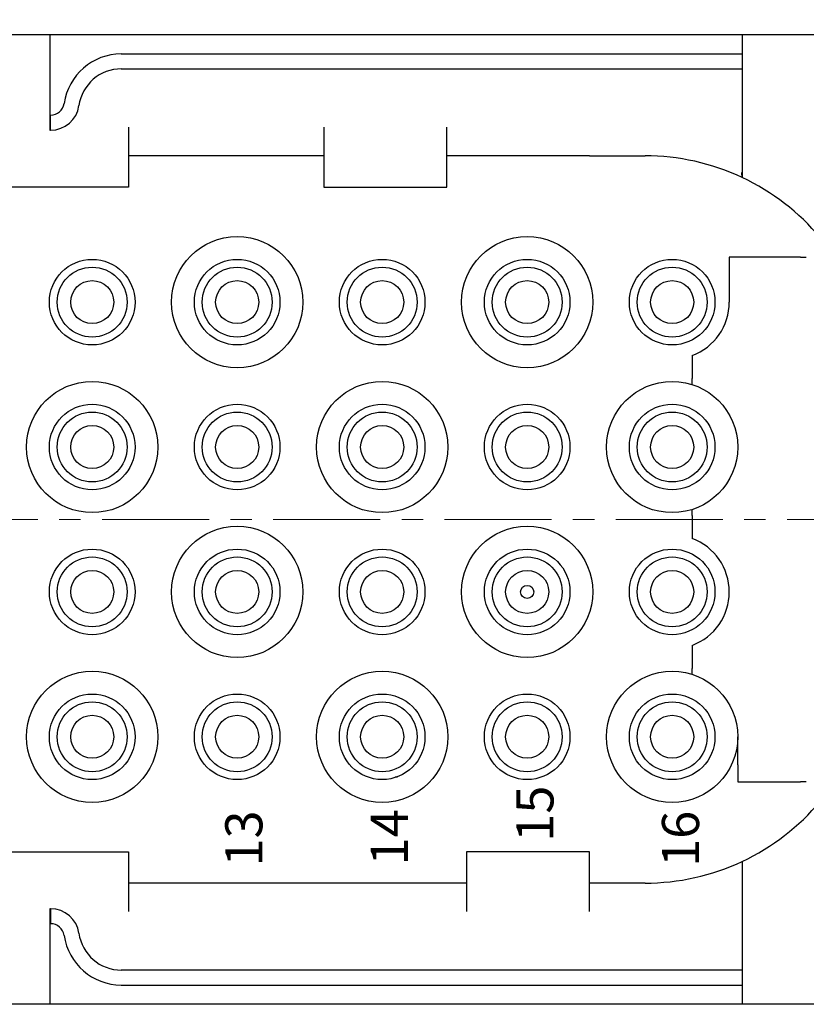
# Model space of a CAD drawing. Units: millimetres. Extents: x 11 to 673, y 29 to 500.
# Drawn here: x 353 to 380, y 392 to 426 of the extents above; entities that cross this region are included whole.
import ezdxf

# ---------------------------------------------------------------- set-up
doc = ezdxf.new("R2010")
doc.units = ezdxf.units.MM
doc.header["$MEASUREMENT"] = 0
doc.linetypes.add('CENTER', pattern=[2, 1.25, -0.25, 0.25, -0.25])
doc.layers.get('0').update_dxf_attribs({"lineweight": 30})
doc.layers.add('cen', color=1, linetype='CENTER', lineweight=15)
doc.layers.add('打标文字', color=3, linetype='Continuous', lineweight=20)
doc.styles.add('Romans字体', font='romans.shx', dxfattribs={"width": 0.75})
doc.styles.add('数字', font='romans.shx', dxfattribs={"height": 1.3})
doc.dimstyles.new('01', dxfattribs={"dimtxt": 3.5, "dimasz": 3, "dimexe": 1.2, "dimexo": 0.2, "dimgap": 0.8, "dimtad": 1, "dimdec": 1, "dimdsep": 46, "dimtxsty": 'Romans字体', "dimcen": 0, "dimclrd": 1, "dimclre": 6, "dimclrt": 4, "dimazin": 2, "dimtfac": 1, "dimtdec": 1, "dimtofl": 0, "dimtmove": 0, "dimatfit": 3, "dimfxl": 1, "dimtolj": 1, "dimtzin": 0, "dimarcsym": 0})

# ---------------------------------------------------------------- blocks, each defined once
blk = doc.blocks.new('*D9')
at = {"color": 6, "lineweight": -2}
for p, q in [((281.963, 415.438), (281.963, 444.833)), ((392.963, 415.438), (392.963, 444.833))]:
    blk.add_line(p, q, dxfattribs=at)
at = {"color": 1, "lineweight": -2}
blk.add_line((389.963, 443.633), (284.963, 443.633), dxfattribs=at)
at = {"color": 1}
for points in [[(284.963, 444.133), (284.963, 443.133), (281.963, 443.633)], [(389.963, 444.133), (389.963, 443.133), (392.963, 443.633)]]:
    blk.add_solid(points, dxfattribs=at)
at = {"layer": 'Defpoints', "color": 0}
for p in [(281.963, 443.633), (281.963, 415.238), (392.963, 415.238)]:
    blk.add_point(p, dxfattribs=at)
at = {"color": 4, "insert": (337.463, 446.183), "char_height": 3.5, "attachment_point": 5, "style": 'Romans字体'}
blk.add_mtext('\\A1;111', dxfattribs=at)

msp = doc.modelspace()

# ---------------------------------------------------------------- linework, layer by layer
at = {"linetype": 'Continuous'}
for p, q in [((351.213, 425.738), (353.713, 425.738)), ((353.713, 425.738), (377.963, 425.738)), ((353.713, 425.738), (353.713, 422.388)), ((377.963, 425.738), (381.413, 425.738)), ((377.963, 425.738), (377.963, 424.738)), ((356.213, 425.062), (377.963, 425.062)), ((377.963, 424.738), (377.963, 421.821)), ((356.213, 424.538), (377.963, 424.538)), ((353.738, 422.912), (353.713, 422.912)), ((353.738, 422.388), (353.738, 422.912)), ((353.713, 422.388), (353.738, 422.388)), ((356.463, 422.488), (356.463, 420.388)), ((363.313, 422.488), (363.313, 420.388)), ((367.613, 420.388), (367.613, 422.488)), ((377.963, 421.821), (377.963, 420.729)), ((363.313, 421.488), (356.463, 421.488)), ((372.613, 421.488), (367.613, 421.488)), ((372.613, 421.488), (374.562, 421.488)), ((377.963, 420.729), (377.959, 420.898)), ((356.463, 420.388), (348.463, 420.388)), ((363.313, 420.388), (367.613, 420.388)), ((380.013, 417.938), (377.513, 417.938)), ((377.513, 417.938), (377.513, 416.358)), ((380.013, 417.938), (380.211, 417.938)), ((376.213, 414.485), (376.213, 413.678)), ((376.213, 413.469), (376.213, 413.678)), ((376.213, 408.878), (376.213, 409.087)), ((376.213, 408.878), (376.213, 408.072)), ((376.213, 404.325), (376.213, 403.518)), ((376.213, 403.309), (376.213, 403.518)), ((377.813, 400.138), (377.813, 399.538)), ((377.813, 399.538), (380.013, 399.538)), ((380.211, 399.538), (380.013, 399.538)), ((348.463, 397.088), (356.463, 397.088)), ((356.463, 397.088), (356.463, 394.988)), ((368.313, 397.088), (368.313, 394.988)), ((372.613, 397.088), (368.313, 397.088)), ((372.613, 394.988), (372.613, 397.088)), ((377.963, 396.747), (377.963, 395.656)), ((363.313, 395.988), (356.463, 395.988)), ((368.313, 395.988), (363.313, 395.988)), ((374.562, 395.988), (372.613, 395.988)), ((377.963, 395.656), (377.963, 392.738)), ((353.738, 395.088), (353.713, 395.088)), ((353.713, 395.088), (353.713, 391.738)), ((353.738, 395.088), (353.738, 394.564)), ((353.713, 394.564), (353.738, 394.564)), ((377.963, 392.938), (356.213, 392.938)), ((377.963, 392.738), (377.963, 391.738)), ((356.213, 392.414), (377.963, 392.414)), ((353.713, 391.738), (351.213, 391.738)), ((377.963, 391.738), (353.713, 391.738)), ((381.413, 391.738), (377.963, 391.738))]:
    msp.add_line(p, q, dxfattribs=at)
for points in [[(377.813, 400.138), (377.813, 400.201, -0.000374), (377.814, 400.264, -0.000431), (377.814, 400.326, -0.00038), (377.814, 400.388, -0.000205), (377.815, 400.451, -0.000095), (377.815, 400.512, -0.000024), (377.816, 400.573, 0.000136), (377.816, 400.635, 0.000412), (377.816, 400.698, 0.000323), (377.816, 400.758, -0.000087), (377.816, 400.811, 0.00084), (377.816, 400.879, 0.001993), (377.815, 400.983, 0.001022), (377.813, 401.118, 0.000517)], [(365.803, 399.718), (365.808, 399.718, 0.001384), (365.814, 399.717, 0.001374), (365.819, 399.717, 0.00138), (365.824, 399.717, 0.001395), (365.83, 399.717, 0.001347), (365.835, 399.717, 0.001252), (365.841, 399.717, 0.00137), (365.846, 399.717, 0.001617), (365.852, 399.717, 0.001224), (365.857, 399.717, 0.000431), (365.862, 399.717, 0.001702), (365.868, 399.717, 0.002892), (365.878, 399.717, 0.001409), (365.89, 399.718, 0.000747)]]:
    msp.add_lwpolyline(points, format="xyb", dxfattribs=at)
for centre, radius in [((360.273, 416.358), 2.3), ((370.433, 416.358), 2.3), ((355.193, 416.358), 1.5), ((360.273, 416.358), 1.5), ((365.353, 416.358), 1.5), ((370.433, 416.358), 1.5), ((375.513, 416.358), 1.5), ((355.193, 416.358), 1.225), ((360.273, 416.358), 1.225), ((365.353, 416.358), 1.225), ((370.433, 416.358), 1.225), ((375.513, 416.358), 1.225), ((355.193, 416.358), 0.754), ((360.273, 416.358), 0.754), ((365.353, 416.358), 0.754), ((370.433, 416.358), 0.754), ((375.513, 416.358), 0.754), ((355.193, 411.278), 2.3), ((365.353, 411.278), 2.3), ((375.513, 411.278), 2.3), ((355.193, 411.278), 1.5), ((360.273, 411.278), 1.5), ((365.353, 411.278), 1.5), ((370.433, 411.278), 1.5), ((375.513, 411.278), 1.5), ((355.193, 411.278), 1.225), ((360.273, 411.278), 1.225), ((365.353, 411.278), 1.225), ((370.433, 411.278), 1.225), ((375.513, 411.278), 1.225), ((355.193, 411.278), 0.754), ((360.273, 411.278), 0.754), ((365.353, 411.278), 0.754), ((370.433, 411.278), 0.754), ((375.513, 411.278), 0.754), ((360.273, 406.198), 2.3), ((370.433, 406.198), 2.3), ((355.193, 406.198), 1.5), ((355.193, 406.198), 1.225), ((360.273, 406.198), 1.5), ((360.273, 406.198), 1.225), ((365.353, 406.198), 1.5), ((365.353, 406.198), 1.225), ((370.433, 406.198), 1.5), ((370.433, 406.198), 1.225), ((375.513, 406.198), 1.5), ((375.513, 406.198), 1.225), ((355.193, 406.198), 0.754), ((360.273, 406.198), 0.754), ((365.353, 406.198), 0.754), ((370.433, 406.198), 0.754), ((375.513, 406.198), 0.754), ((370.433, 406.198), 0.229), ((355.193, 401.118), 2.3), ((365.353, 401.118), 2.3), ((375.513, 401.118), 2.3), ((355.193, 401.118), 1.5), ((360.273, 401.118), 1.5), ((365.353, 401.118), 1.5), ((370.433, 401.118), 1.5), ((375.513, 401.118), 1.5), ((355.193, 401.118), 1.225), ((360.273, 401.118), 1.225), ((365.353, 401.118), 1.225), ((370.433, 401.118), 1.225), ((375.513, 401.118), 1.225), ((355.193, 401.118), 0.754), ((360.273, 401.118), 0.754), ((365.353, 401.118), 0.754), ((370.433, 401.118), 0.754), ((375.513, 401.118), 0.754)]:
    msp.add_circle(centre, radius, dxfattribs=at)
for centre, radius, start, end in [((356.213, 423.038), 2.024, 89.9999, 171.9522), ((356.213, 423.038), 1.5, 89.9999, 171.9522), ((353.738, 423.388), 0.476, 269.9993, 351.9522), ((353.738, 423.388), 1, 270, 351.9522), ((374.562, 413.488), 8, 64.8405, 90), ((374.562, 413.488), 8, 15, 64.8405), ((375.513, 416.358), 2, 290.4873, 0), ((375.513, 406.198), 2, 290.4873, 69.5127), ((374.562, 403.988), 8, 295.1595, 345), ((374.562, 403.988), 8, 270, 295.1595), ((353.738, 394.088), 1, 8.0478, 90), ((353.738, 394.088), 0.476, 8.0478, 90.0007), ((356.213, 394.438), 2.024, 188.0478, 270), ((356.213, 394.438), 1.5, 188.0478, 270.0001)]:
    msp.add_arc(centre, radius, start, end, dxfattribs=at)
at = {"layer": 'cen', "ltscale": 3}
msp.add_line((395.288, 408.738), (278.968, 408.738), dxfattribs=at)

# ---------------------------------------------------------------- texts
at = {"layer": '打标文字', "linetype": 'Continuous', "char_height": 1.3, "width": 12.37819, "attachment_point": 1, "rotation": 90, "style": '数字'}
for s, insert in [('15', (370.055, 397.438)), ('13', (359.855, 396.567)), ('14', (364.955, 396.611)), ('16', (375.155, 396.555))]:
    msp.add_mtext(s, dxfattribs=dict(at, insert=insert))

# ---------------------------------------------------------------- dimensions: what is measured, and where the dimension line sits
dim = msp.add_linear_dim(base=(281.963, 443.633), p1=(392.963, 415.238), p2=(281.963, 415.238), angle=180, dimstyle='01')
dim.commit()
dim.dimension.update_dxf_attribs({"geometry": '*D9', "text_midpoint": (337.463, 446.183)})

doc.saveas('drawing.dxf')
